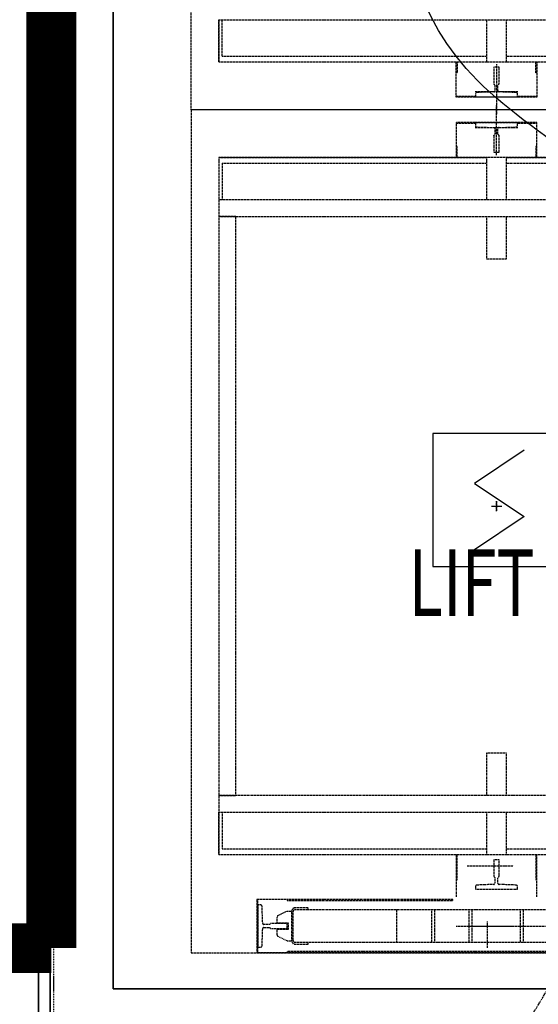
# Model space of a CAD drawing. Extents: x -5450 to 55500, y -7366 to 70929.
# Drawn here: x 28605 to 30167, y 59181 to 62147 of the extents above; entities that cross this region are included whole.
import ezdxf

# ---------------------------------------------------------------- set-up
doc = ezdxf.new("R2010")
doc.units = 0
for name, pattern in [('EDG-DASH-3', [4.5, 3, -1.5]), ('X-2499-2C$0$EDG-1DOT-2', [5, 2, -1.4, 0.2, -1.4]), ('X-2499-2C$0$EDG-DASH-3', [4.5, 3, -1.5])]:
    doc.linetypes.add(name, pattern=pattern)
for name, color, linetype in [('ARE-GEN', 7, 'EDG-DASH-3'), ('FIR-DETECT', 6, 'CONTINUOUS'), ('LIT-SWITCH', 2, 'EDG-DASH-3'), ('NOT-25TXT', 4, 'CONTINUOUS'), ('SYM-025', 7, 'CONTINUOUS'), ('SYM-050', 6, 'CONTINUOUS'), ('SYM-ATT', 2, 'CONTINUOUS'), ('SYM-TEXT', 7, 'CONTINUOUS'), ('X-2499-2C$0$A-WALL', 8, 'CONTINUOUS'), ('X-2499-2C$0$A-WALL-2', 8, 'CONTINUOUS'), ('X-2499-2C$0$G-ANNO-TEXT-1', 31, 'CONTINUOUS'), ('X-2499-2C$0$Q-SPCQ', 31, 'X-2499-2C$0$EDG-DASH-3'), ('X-2499-2C$0$Q-SPCQ-2', 31, 'X-2499-2C$0$EDG-DASH-3'), ('X-2499-2C$0$RCP-LINEJAN20', 11, 'CONTINUOUS'), ('X-2499-2C$0$S-GRID-1', 133, 'X-2499-2C$0$EDG-1DOT-2'), ('X-XREF', 7, 'CONTINUOUS')]:
    doc.layers.add(name, color=color, linetype=linetype)
doc.styles.add('EDG', font='edg.shx', dxfattribs={"width": 0.9})
doc.styles.add('X-2499-2C$0$EDG', font='edg.shx', dxfattribs={"width": 0.9})

# ---------------------------------------------------------------- blocks, each defined once
blk = doc.blocks.new('X-2499-2C')
at = {"layer": 'X-2499-2C$0$A-WALL'}
blk.add_line((28661.1, 8992), (28661.1, 17802), dxfattribs=at)
at = {"layer": 'X-2499-2C$0$A-WALL-2'}
for p, q in [((28696.1, 14767), (28696.1, 9005)), ((28886.1, 9227), (28886.1, 14577)), ((31261.1, 9227), (28886.1, 9227))]:
    blk.add_line(p, q, dxfattribs=at)
at = {"layer": 'X-2499-2C$0$Q-SPCQ'}
for p, q in [((29205.1, 12020), (29205.1, 12147.3)), ((29205.1, 12147.3), (29205.1, 12020)), ((29205.1, 12147.3), (30871.1, 12147.3)), ((29215.1, 12037), (29215.1, 12147.3)), ((30011.1, 12147.3), (30011.1, 12020)), ((30071.1, 12020), (30071.1, 12147.3)), ((29205.1, 12020), (30011.1, 12020)), ((29205.1, 12020), (30011.1, 12020)), ((29215.1, 12037), (30011.1, 12037)), ((29919.6, 11914), (29919.6, 12020)), ((29922.6, 12020), (29922.6, 11987)), ((30011.1, 12020), (30071.1, 12020)), ((30071.1, 12037), (30711.1, 12037)), ((30071.1, 12020), (30306.3, 12020)), ((30071.1, 12020), (30306.3, 12020)), ((30159.6, 11987), (30159.6, 12020)), ((30162.6, 12020), (30162.6, 11914)), ((29922.6, 11987), (29919.6, 11987)), ((30049.1, 12004), (30033.2, 12004)), ((30033.2, 12004), (30033.2, 11953.3)), ((30041.1, 12013), (30041.1, 11863)), ((30049.1, 11953.2), (30049.1, 12004)), ((30162.6, 11987), (30159.6, 11987)), ((30106.1, 11930.4), (29976.1, 11930.4)), ((30033.2, 11929.8), (29981.4, 11927.8)), ((30036.3, 11950.2), (30036.3, 11932.9)), ((30045.9, 11932.9), (30045.9, 11950)), ((30100.9, 11927.8), (30049.1, 11929.8)), ((29919.6, 11917), (29977.6, 11917)), ((30162.6, 11914), (29919.6, 11914)), ((29977.6, 11924.7), (29977.6, 11915.1)), ((29977.6, 11915.1), (30104.6, 11915.1)), ((30104.6, 11915.1), (30104.6, 11924.7)), ((30104.6, 11917), (30162.6, 11917)), ((30041.1, 11739), (30041.1, 11889)), ((30162.6, 11838), (29919.6, 11838)), ((29919.6, 11838), (29919.6, 11732)), ((30162.6, 11732), (30162.6, 11838)), ((29919.6, 11835), (29977.6, 11835)), ((30106.1, 11821.6), (29976.1, 11821.6)), ((30104.6, 11836.9), (29977.6, 11836.9)), ((29977.6, 11836.9), (29977.6, 11827.3)), ((29981.4, 11824.2), (30033.2, 11822.2)), ((30036.3, 11819.1), (30036.3, 11801.8)), ((30045.9, 11802), (30045.9, 11819.1)), ((30049.1, 11822.2), (30100.9, 11824.2)), ((30104.6, 11827.3), (30104.6, 11836.9)), ((30104.6, 11835), (30162.6, 11835)), ((30033.2, 11798.7), (30033.2, 11748)), ((30049.1, 11748), (30049.1, 11798.8)), ((29922.6, 11765), (29919.6, 11765)), ((29922.6, 11732), (29922.6, 11765)), ((30033.2, 11748), (30049.1, 11748)), ((30162.6, 11765), (30159.6, 11765)), ((30159.6, 11765), (30159.6, 11732)), ((29205.1, 11732), (30011.1, 11732)), ((29205.1, 11732), (29205.1, 11604.7)), ((30011.1, 11732), (29205.1, 11732)), ((29205.1, 11732), (29205.1, 11604.7)), ((30071.1, 11732), (30011.1, 11732)), ((30011.1, 11732), (30011.1, 11604.7)), ((30071.1, 11732), (30306.3, 11732)), ((30306.3, 11732), (30071.1, 11732)), ((30071.1, 11604.7), (30071.1, 11732)), ((29215.1, 11715), (30011.1, 11715)), ((29215.1, 11715), (29215.1, 11604.7)), ((30071.1, 11715), (30711.1, 11715)), ((30871.1, 11604.7), (29205.1, 11604.7)), ((29205.1, 11604.7), (29205.1, 11553.9)), ((29255.9, 11553.9), (29205.1, 11553.9)), ((29205.1, 11553.9), (29205.1, 9810.1)), ((29205.1, 11553.9), (30871.1, 11553.9)), ((29255.9, 9810.1), (29255.9, 11553.9)), ((30011.1, 11553.9), (30011.1, 11427)), ((30071.1, 11427), (30071.1, 11553.9)), ((30011.1, 11427), (30071.1, 11427)), ((30026.1, 10682), (30056.1, 10682)), ((30027.1, 10682), (30057.1, 10682)), ((30041.1, 10697), (30041.1, 10667)), ((30041.1, 10666.5), (30041.1, 10696.5)), ((30071.1, 9937), (30011.1, 9937)), ((30011.1, 9937), (30011.1, 9810.1)), ((30071.1, 9810.1), (30071.1, 9937)), ((29205.1, 9810.1), (29255.9, 9810.1)), ((30871.1, 9810.1), (29205.1, 9810.1)), ((29205.1, 9810.1), (29205.1, 9759.3)), ((29205.1, 9632), (29205.1, 9759.3)), ((29205.1, 9759.3), (29205.1, 9632)), ((29205.1, 9759.3), (29205.1, 9632)), ((29205.1, 9759.3), (30871.1, 9759.3)), ((29215.1, 9759.3), (29215.1, 9649)), ((30011.1, 9759.3), (30011.1, 9632)), ((30071.1, 9632), (30071.1, 9759.3)), ((29215.1, 9649), (30011.1, 9649)), ((30071.1, 9649), (30711.1, 9649)), ((29205.1, 9632), (30011.1, 9632)), ((29205.1, 9632), (30011.1, 9632)), ((29919.6, 9632), (29919.6, 9504)), ((29922.6, 9556), (29922.6, 9632)), ((30011.1, 9632), (30071.1, 9632)), ((30049.1, 9616), (30033.2, 9616)), ((30033.2, 9616), (30033.2, 9565.3)), ((30049.1, 9565.2), (30049.1, 9616)), ((30071.1, 9632), (30871.1, 9632)), ((30071.1, 9632), (30791.1, 9632)), ((30159.6, 9632), (30159.6, 9556)), ((30162.6, 9504), (30162.6, 9632)), ((29953, 9598.2), (30093, 9598.2)), ((29919.6, 9556), (29922.6, 9556)), ((30036.3, 9562.2), (30036.3, 9544.9)), ((30045.9, 9544.9), (30045.9, 9562)), ((30159.6, 9556), (30162.6, 9556)), ((29977.6, 9536.7), (29977.6, 9527.1)), ((29977.6, 9527.1), (30104.6, 9527.1)), ((30033.2, 9541.8), (29981.4, 9539.8)), ((30100.9, 9539.8), (30049.1, 9541.8)), ((30104.6, 9527.1), (30104.6, 9536.7)), ((29319.1, 9496.5), (29319.1, 9336.5)), ((29322.1, 9496.5), (29319.1, 9496.5)), ((29322.1, 9336.5), (29322.1, 9496.5)), ((29411.1, 9496.5), (29322.1, 9496.5)), ((29411.1, 9496.5), (29411.1, 9493.5)), ((29910.1, 9496.5), (29411.1, 9496.5)), ((29411.1, 9493.5), (29910.1, 9493.5)), ((29910.1, 9493.5), (29910.1, 9496.5)), ((29331.8, 9480), (29322.2, 9480)), ((29322.2, 9480), (29322.2, 9353)), ((29336.9, 9424.4), (29334.9, 9476.2)), ((29474.1, 9471.5), (29435.1, 9471.5)), ((29435.1, 9466.5), (29474.1, 9466.5)), ((29474.1, 9466.5), (29474.1, 9471.5)), ((29474.1, 9466.5), (30645.1, 9466.5)), ((29740.1, 9466.5), (29740.1, 9366.5)), ((29845.1, 9466), (29845.1, 9367)), ((29855.1, 9367), (29855.1, 9466)), ((29957.6, 9466), (29957.6, 9367)), ((29967.6, 9367), (29967.6, 9466)), ((30112.6, 9466), (30112.6, 9367)), ((30122.6, 9367), (30122.6, 9466)), ((29380.1, 9425.5), (29380.1, 9443.4)), ((29382.9, 9447.9), (29410.1, 9461.5)), ((29410.1, 9461.5), (29424.2, 9461.5)), ((29424.1, 9460.5), (29424.1, 9372.5)), ((29429.1, 9372.5), (29429.1, 9460.5)), ((29334.9, 9356.8), (29336.9, 9408.6)), ((29357.1, 9421.3), (29340, 9421.3)), ((29340, 9411.7), (29357.3, 9411.7)), ((29411.1, 9424.4), (29360.3, 9424.4)), ((29360.4, 9408.6), (29411.1, 9408.6)), ((29414.2, 9425.5), (29380.1, 9425.5)), ((29380.1, 9407.5), (29414.2, 9407.5)), ((29380.1, 9389.6), (29380.1, 9407.5)), ((29411.1, 9408.6), (29411.1, 9424.4)), ((29414.2, 9407.5), (29414.2, 9425.5)), ((29920.1, 9416.5), (30190.1, 9416.5)), ((29953, 9416.5), (30093, 9416.5)), ((30013, 9430), (30013, 9350)), ((29410.1, 9371.5), (29382.9, 9385.1)), ((29322.2, 9353), (29331.8, 9353)), ((29410.1, 9371.5), (29424.2, 9371.5)), ((29474.1, 9366.5), (29435.1, 9366.5)), ((29435.1, 9361.5), (29474.1, 9361.5)), ((29474.1, 9361.5), (29474.1, 9366.5)), ((30645.1, 9366.5), (29474.1, 9366.5)), ((29319.1, 9336.5), (29322.1, 9336.5)), ((29322.1, 9336.5), (29411.1, 9336.5)), ((29411.1, 9339.5), (29411.1, 9336.5)), ((30671.1, 9339.5), (29411.1, 9339.5)), ((29411.1, 9336.5), (30671.1, 9336.5))]:
    blk.add_line(p, q, dxfattribs=at)
for centre, radius, start, end in [((29982.3, 11922.9), 5, 100.4644, 159), ((30031.2, 11948.2), 5.51, 21.2956, 68.7044), ((30033.2, 11932.9), 3.13, 270, 0), ((30050.6, 11948.4), 5.02, 108.4495, 161.5318), ((30049.1, 11932.9), 3.13, 180, 270), ((30099.9, 11922.9), 5, 21, 79.5356), ((29982.3, 11829.1), 5, 201, 259.5356), ((30033.2, 11819.1), 3.13, 0, 90), ((30049.1, 11819.1), 3.13, 90, 180), ((30099.9, 11829.1), 5, 280.4644, 339), ((30031.2, 11803.8), 5.51, 291.2956, 338.7044), ((30050.6, 11803.6), 5.02, 198.4682, 251.5505), ((30031.2, 9560.2), 5.51, 21.2956, 68.7044), ((30050.6, 9560.4), 5.02, 108.4495, 161.5318), ((29982.3, 9534.9), 5, 100.4644, 159), ((30033.2, 9544.9), 3.13, 270, 0), ((30049.1, 9544.9), 3.13, 180, 270), ((30099.9, 9534.9), 5, 21, 79.5356), ((29330, 9475.3), 5, 10.4644, 69), ((29435.1, 9460.5), 11, 90, 174.7841), ((29435.1, 9460.5), 6, 90, 180), ((29385.1, 9443.4), 5, 116.5651, 180), ((29340, 9424.4), 3.13, 180, 270), ((29340, 9408.6), 3.13, 90, 180), ((29355.5, 9426), 5.02, 288.4682, 341.5505), ((29355.3, 9406.6), 5.51, 21.2956, 68.7044), ((29385.1, 9389.6), 5, 180, 243.4349), ((29330, 9357.7), 5, 291, 349.5356), ((29435.1, 9372.5), 11, 180, 270), ((29435.1, 9372.5), 6, 180, 270)]:
    blk.add_arc(centre, radius, start, end, dxfattribs=at)
at = {"layer": 'X-2499-2C$0$Q-SPCQ-2'}
for p, q in [((29121.1, 11876), (29121.1, 14416)), ((29121.1, 11876), (29121.1, 14416)), ((29121.1, 11876), (29121.1, 14416)), ((30330.7, 11876), (29121.1, 11876)), ((31026.1, 11876), (29121.1, 11876)), ((30352.8, 11876), (29121.1, 11876)), ((30330.7, 11876), (29121.1, 11876)), ((29121.1, 11876), (29121.1, 9336)), ((31026.1, 11876), (29121.1, 11876)), ((29121.1, 11876), (29121.1, 9336)), ((30352.8, 11876), (29121.1, 11876)), ((29121.1, 11876), (29121.1, 9336)), ((29121.1, 9336), (31026.1, 9336)), ((29121.1, 9336), (31026.1, 9336)), ((29121.1, 9336), (31026.1, 9336))]:
    blk.add_line(p, q, dxfattribs=at)
at = {"layer": 'X-2499-2C$0$RCP-LINEJAN20'}
for p, q in [((28661.1, 17802), (28661.1, 8992)), ((28696.1, 9005), (28696.1, 14767)), ((28886.1, 14577), (28886.1, 9227)), ((28886.1, 9227), (31261.1, 9227))]:
    blk.add_line(p, q, dxfattribs=at)
at = {"layer": 'X-2499-2C$0$S-GRID-1'}
blk.add_line((28707.1, -7365.7), (28707.1, 19811.2), dxfattribs=at)
at = {"layer": 'X-2499-2C$0$G-ANNO-TEXT-1', "style": 'X-2499-2C$0$EDG', "width": 0.7}
blk.add_text('LIFT', height=200, dxfattribs=at).set_placement((29776.3, 10351))
blk = doc.blocks.new('DET-SMOK')
at = {"layer": 'SYM-025', "linetype": 'ByBlock'}
blk.add_lwpolyline([(75, 150), (-75, 50), (75, -50), (-75, -150)], dxfattribs=at)
at = {"layer": 'SYM-050', "color": 0, "linetype": 'ByBlock', "ltscale": 0.75}
blk.add_lwpolyline([(-200, 200), (-200, -200), (200, -200), (200, 200)], close=True, dxfattribs=at)
at = {"layer": 'SYM-ATT', "linetype": 'ByBlock', "style": 'EDG', "width": 0.9}
for tag, p in [('CHAN', (300, 100)), ('TYPE', (300, -200))]:
    blk.add_attdef(tag, p, '', height=200, dxfattribs=at)
at = {"layer": 'SYM-ATT', "color": 255, "linetype": 'ByBlock', "style": 'EDG', "width": 0.9}
for tag, flags in [('RATING', 3), ('MOUNT', 3), ('EQUIP', 3), ('NAME', 3), ('ID', 9)]:
    blk.add_attdef(tag, (0, 0), '', height=200, dxfattribs=dict(at, flags=flags))
at = {"layer": 'SYM-TEXT', "color": 255, "linetype": 'ByBlock', "style": 'EDG', "width": 0.9, "flags": 3}
blk.add_attdef('TEXT', (0, 0), '', height=200, dxfattribs=at)

msp = doc.modelspace()

# ---------------------------------------------------------------- linework, layer by layer
at = {"layer": 'ARE-GEN', "const_width": 150}
for points in [[(28700, 67900), (28700, 59350)], [(27550, 58950), (27550, 59350), (28700, 59350)]]:
    msp.add_lwpolyline(points, dxfattribs=at)
at = {"layer": 'LIT-SWITCH'}
msp.add_spline([(28750, 58100), (29750, 58650), (30500, 59800), (31300, 61150), (31950, 62050), (32400, 62700)], degree=3, dxfattribs=at)
at = {"layer": 'NOT-25TXT'}
msp.add_spline([(30600, 60850), (30550, 61450), (29950, 62000), (29600, 63550), (29350, 63950), (28900, 64200)], degree=3, dxfattribs=at)

# ---------------------------------------------------------------- block references
at = {"layer": 'FIR-DETECT'}
msp.add_blockref('DET-SMOK', (30050, 60700), dxfattribs=at)
at = {"layer": 'X-XREF'}
msp.add_blockref('X-2499-2C', (0, 50000), dxfattribs=at)

doc.saveas('drawing.dxf')
